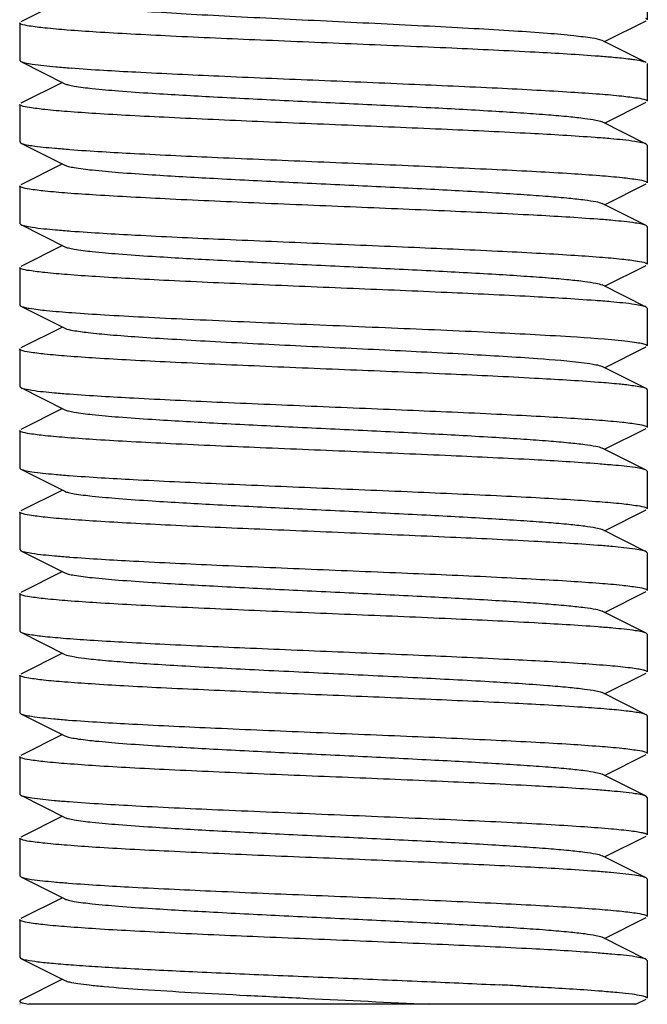
# Model space of a CAD drawing. Units: millimetres. Extents: x 30870 to 39026, y 2595 to 7877.
# Drawn here: x 36377 to 36387, y 5915 to 5930 of the extents above; entities that cross this region are included whole.
import ezdxf

# ---------------------------------------------------------------- set-up
doc = ezdxf.new("R2010")
doc.units = ezdxf.units.MM

msp = doc.modelspace()

# ---------------------------------------------------------------- linework, layer by layer
for p, q in [((36387.126, 5931.022), (36387.126, 5930.422)), ((36387.126, 5931.022), (36387.126, 5930.422)), ((36377.807, 5930.722), (36377.143, 5930.389)), ((36377.126, 5930.372), (36377.126, 5929.772)), ((36377.126, 5930.372), (36377.126, 5929.772)), ((36386.446, 5930.072), (36387.109, 5930.405)), ((36386.403, 5930.094), (36386.407, 5930.092)), ((36387.109, 5929.739), (36386.407, 5930.092)), ((36377.126, 5929.772), (36377.143, 5929.755)), ((36377.143, 5929.755), (36377.846, 5929.402)), ((36387.126, 5929.722), (36387.126, 5929.122)), ((36387.126, 5929.722), (36387.126, 5929.122)), ((36377.807, 5929.422), (36377.143, 5929.089)), ((36386.446, 5928.772), (36387.109, 5929.105)), ((36377.126, 5929.072), (36377.126, 5928.472)), ((36377.126, 5929.072), (36377.126, 5928.472)), ((36387.109, 5928.439), (36386.407, 5928.792)), ((36377.126, 5928.472), (36377.143, 5928.455)), ((36377.143, 5928.455), (36377.846, 5928.102)), ((36387.126, 5928.422), (36387.109, 5928.439)), ((36387.126, 5928.422), (36387.126, 5927.822)), ((36387.126, 5928.422), (36387.126, 5927.822)), ((36377.807, 5928.122), (36377.143, 5927.789)), ((36377.126, 5927.772), (36377.126, 5927.172)), ((36377.126, 5927.772), (36377.126, 5927.172)), ((36386.446, 5927.472), (36387.109, 5927.805)), ((36387.109, 5927.139), (36386.407, 5927.492)), ((36377.126, 5927.172), (36377.143, 5927.155)), ((36377.143, 5927.155), (36377.846, 5926.802)), ((36387.126, 5927.122), (36387.109, 5927.139)), ((36387.126, 5927.122), (36387.126, 5926.522)), ((36387.126, 5927.122), (36387.126, 5926.522)), ((36377.807, 5926.822), (36377.143, 5926.489)), ((36377.126, 5926.472), (36377.126, 5925.872)), ((36377.126, 5926.472), (36377.126, 5925.872)), ((36386.446, 5926.172), (36387.109, 5926.505)), ((36387.109, 5925.839), (36386.407, 5926.192)), ((36377.126, 5925.872), (36377.143, 5925.855)), ((36377.143, 5925.855), (36377.846, 5925.502)), ((36387.126, 5925.822), (36387.109, 5925.839)), ((36387.126, 5925.822), (36387.126, 5925.222)), ((36387.126, 5925.822), (36387.126, 5925.222)), ((36377.807, 5925.522), (36377.143, 5925.189)), ((36386.446, 5924.872), (36387.109, 5925.205)), ((36377.126, 5925.172), (36377.126, 5924.572)), ((36377.126, 5925.172), (36377.126, 5924.572)), ((36387.109, 5924.539), (36386.407, 5924.892)), ((36377.126, 5924.572), (36377.143, 5924.555)), ((36377.143, 5924.555), (36377.846, 5924.202)), ((36387.126, 5924.522), (36387.126, 5923.922)), ((36387.126, 5924.522), (36387.126, 5923.922)), ((36377.807, 5924.222), (36377.143, 5923.889)), ((36377.126, 5923.872), (36377.126, 5923.272)), ((36377.126, 5923.872), (36377.126, 5923.272)), ((36386.446, 5923.572), (36387.109, 5923.905)), ((36387.109, 5923.239), (36386.407, 5923.592)), ((36377.126, 5923.272), (36377.143, 5923.255)), ((36377.143, 5923.255), (36377.846, 5922.902)), ((36387.126, 5923.222), (36387.109, 5923.239)), ((36387.126, 5923.222), (36387.126, 5922.622)), ((36387.126, 5923.222), (36387.126, 5922.622)), ((36377.807, 5922.922), (36377.143, 5922.589)), ((36377.126, 5922.572), (36377.126, 5921.972)), ((36377.126, 5922.572), (36377.126, 5921.972)), ((36386.446, 5922.272), (36387.109, 5922.605)), ((36387.109, 5921.939), (36386.407, 5922.292)), ((36377.126, 5921.972), (36377.143, 5921.955)), ((36377.143, 5921.955), (36377.846, 5921.602)), ((36387.126, 5921.922), (36387.109, 5921.939)), ((36387.126, 5921.922), (36387.126, 5921.322)), ((36387.126, 5921.922), (36387.126, 5921.322)), ((36377.807, 5921.622), (36377.143, 5921.289)), ((36377.126, 5921.272), (36377.126, 5920.672)), ((36377.126, 5921.272), (36377.126, 5920.672)), ((36386.446, 5920.972), (36387.109, 5921.305)), ((36387.109, 5920.639), (36386.407, 5920.992)), ((36377.126, 5920.672), (36377.143, 5920.655)), ((36377.143, 5920.655), (36377.846, 5920.302)), ((36387.126, 5920.622), (36387.109, 5920.639)), ((36387.126, 5920.622), (36387.126, 5920.022)), ((36387.126, 5920.622), (36387.126, 5920.022)), ((36377.807, 5920.322), (36377.143, 5919.989)), ((36386.446, 5919.672), (36387.109, 5920.005)), ((36377.126, 5919.972), (36377.126, 5919.372)), ((36377.126, 5919.972), (36377.126, 5919.372)), ((36387.109, 5919.339), (36386.407, 5919.692)), ((36377.126, 5919.372), (36377.143, 5919.355)), ((36377.143, 5919.355), (36377.846, 5919.002)), ((36387.126, 5919.322), (36387.126, 5918.722)), ((36387.126, 5919.322), (36387.126, 5918.722)), ((36377.807, 5919.022), (36377.143, 5918.689)), ((36377.126, 5918.672), (36377.126, 5918.072)), ((36377.126, 5918.672), (36377.126, 5918.072)), ((36386.446, 5918.372), (36387.109, 5918.705)), ((36387.109, 5918.039), (36386.407, 5918.392)), ((36377.126, 5918.072), (36377.143, 5918.055)), ((36377.143, 5918.055), (36377.846, 5917.702)), ((36387.126, 5918.022), (36387.109, 5918.039)), ((36387.126, 5918.022), (36387.126, 5917.422)), ((36377.807, 5917.722), (36377.143, 5917.389)), ((36377.126, 5917.372), (36377.126, 5916.772)), ((36377.126, 5917.372), (36377.126, 5916.772)), ((36386.446, 5917.072), (36387.109, 5917.405)), ((36387.109, 5916.739), (36386.407, 5917.092)), ((36377.126, 5916.772), (36377.143, 5916.755)), ((36377.143, 5916.755), (36377.846, 5916.402)), ((36387.126, 5916.722), (36387.109, 5916.739)), ((36387.126, 5916.722), (36387.126, 5916.122)), ((36387.126, 5916.722), (36387.126, 5916.122)), ((36377.807, 5916.422), (36377.143, 5916.089)), ((36386.446, 5915.772), (36387.109, 5916.105)), ((36377.126, 5916.072), (36377.126, 5915.472)), ((36377.126, 5916.072), (36377.126, 5915.472)), ((36387.109, 5915.439), (36386.407, 5915.792)), ((36377.126, 5915.472), (36377.143, 5915.455)), ((36377.143, 5915.455), (36377.846, 5915.102)), ((36387.126, 5915.422), (36387.109, 5915.439)), ((36387.126, 5915.422), (36387.126, 5914.822)), ((36387.126, 5915.422), (36387.126, 5914.822)), ((36377.807, 5915.122), (36377.143, 5914.789)), ((36377.132, 5914.722), (36377.126, 5914.722)), ((36386.944, 5914.722), (36377.272, 5914.722)), ((36386.944, 5914.722), (36387.109, 5914.805))]:
    msp.add_line(p, q)
for centre, radius, start, end in [((36385.124, 5913.777), 16.109, 84.8018, 85.6096), ((36379.255, 5947.211), 17.608, 264.9339, 265.7389), ((36384.974, 5910.694), 17.898, 84.9584, 85.7603), ((36379.195, 5945.197), 16.891, 264.8648, 265.6936), ((36385.088, 5910.755), 16.533, 84.8326, 85.6641), ((36379.246, 5944.502), 17.499, 264.9247, 265.7305), ((36384.966, 5907.994), 17.999, 84.9666, 85.7678), ((36379.184, 5941.169), 16.763, 264.8598, 265.6734), ((36385.102, 5907.022), 16.364, 84.821, 85.6444), ((36379.163, 5939.615), 16.508, 264.8348, 265.6556), ((36385.082, 5905.49), 16.598, 84.8437, 85.6619), ((36379.181, 5938.529), 16.722, 264.8559, 265.6705), ((36385.098, 5904.379), 16.408, 84.8252, 85.6478), ((36379.136, 5935.396), 16.188, 264.801, 265.6347), ((36385.016, 5900.798), 17.393, 84.9101, 85.7307), ((36379.162, 5934.407), 16.5, 264.8341, 265.655), ((36384.98, 5899.066), 17.826, 84.9546, 85.7516), ((36379.142, 5932.868), 16.26, 264.8076, 265.6411), ((36385.026, 5898.323), 17.267, 84.8988, 85.7216), ((36378.73, 5791.023), 124.156, 87.0556, 87.20975)]:
    msp.add_arc(centre, radius, start, end)
for points, knots in [([(36377.846, 5930.702), (36377.892, 5930.68), (36378.04, 5930.657), (36378.322, 5930.618), (36378.736, 5930.584), (36379.261, 5930.547), (36379.884, 5930.51), (36380.845, 5930.459), (36382.111, 5930.398), (36383.378, 5930.337), (36384.341, 5930.286), (36384.967, 5930.249), (36385.498, 5930.212), (36385.916, 5930.177), (36386.204, 5930.139), (36386.356, 5930.116), (36386.403, 5930.094)], [0, 0, 0, 0, 0.017728, 0.051437, 0.100142, 0.162277, 0.235767, 0.31814, 0.49829, 0.678692, 0.761386, 0.835289, 0.897939, 0.947242, 0.981592, 1, 1, 1, 1]), ([(36377.147, 5930.353), (36377.144, 5930.355), (36377.136, 5930.359), (36377.126, 5930.366), (36377.126, 5930.372)], [0, 0, 0, 0, 0.358803, 1, 1, 1, 1]), ([(36387.1, 5930.444), (36387.104, 5930.442), (36387.114, 5930.438), (36387.126, 5930.43), (36387.126, 5930.422)], [0, 0, 0, 0, 0.368911, 1, 1, 1, 1]), ([(36387.126, 5930.422), (36387.126, 5930.422), (36387.126, 5930.421), (36387.126, 5930.42), (36387.126, 5930.42)], [0, 0, 0, 0, 0.493988, 1, 1, 1, 1]), ([(36386.357, 5929.838), (36386.018, 5929.865), (36385.237, 5929.91), (36383.953, 5929.971), (36382.493, 5930.032), (36380.999, 5930.094), (36379.797, 5930.146), (36378.925, 5930.19), (36378.377, 5930.222), (36377.919, 5930.253), (36377.562, 5930.283), (36377.317, 5930.315), (36377.188, 5930.335), (36377.147, 5930.353)], [0, 0, 0, 0, 0.110554, 0.254453, 0.417946, 0.585401, 0.740747, 0.809147, 0.869117, 0.919237, 0.958285, 0.985387, 1, 1, 1, 1]), ([(36377.144, 5929.755), (36377.164, 5929.745), (36377.226, 5929.73), (36377.41, 5929.698), (36377.575, 5929.683), (36377.7, 5929.672)], [0, 0, 0, 0, 0.123339, 0.331728, 1, 1, 1, 1]), ([(36386.922, 5929.782), (36386.899, 5929.785), (36386.786, 5929.8), (36386.673, 5929.811), (36386.584, 5929.819)], [0, 0, 0, 0, 0.20704, 1, 1, 1, 1]), ([(36387.1, 5929.744), (36387.09, 5929.747), (36387.032, 5929.765), (36386.972, 5929.774), (36386.922, 5929.782)], [0, 0, 0, 0, 0.167127, 1, 1, 1, 1]), ([(36387.109, 5929.739), (36387.108, 5929.74), (36387.105, 5929.742), (36387.101, 5929.743), (36387.1, 5929.744)], [0, 0, 0, 0, 0.476557, 1, 1, 1, 1]), ([(36377.946, 5929.652), (36378.289, 5929.626), (36379.074, 5929.581), (36380.358, 5929.521), (36381.808, 5929.46), (36383.289, 5929.399), (36384.478, 5929.347), (36385.339, 5929.303), (36385.881, 5929.272), (36386.334, 5929.241), (36386.688, 5929.212), (36386.933, 5929.18), (36387.062, 5929.16), (36387.103, 5929.142)], [0, 0, 0, 0, 0.112354, 0.256982, 0.420338, 0.587053, 0.741468, 0.809448, 0.869082, 0.918985, 0.957961, 0.985148, 1, 1, 1, 1]), ([(36377.846, 5929.402), (36377.864, 5929.393), (36377.913, 5929.379), (36378.058, 5929.351), (36378.325, 5929.32), (36378.739, 5929.283), (36379.383, 5929.239), (36380.262, 5929.189), (36381.358, 5929.134), (36382.512, 5929.079), (36383.637, 5929.024), (36384.517, 5928.976), (36385.142, 5928.937), (36385.531, 5928.909), (36385.854, 5928.881), (36386.107, 5928.854), (36386.283, 5928.827), (36386.376, 5928.807), (36386.407, 5928.792)], [0, 0, 0, 0, 0.006899, 0.017839, 0.051659, 0.100573, 0.16295, 0.277096, 0.408137, 0.546144, 0.680653, 0.801469, 0.853823, 0.899451, 0.937494, 0.967233, 0.988168, 1, 1, 1, 1]), ([(36387.103, 5929.142), (36387.107, 5929.141), (36387.116, 5929.136), (36387.126, 5929.129), (36387.126, 5929.122)], [0, 0, 0, 0, 0.362779, 1, 1, 1, 1]), ([(36377.149, 5929.052), (36377.146, 5929.054), (36377.137, 5929.058), (36377.126, 5929.066), (36377.126, 5929.072)], [0, 0, 0, 0, 0.362476, 1, 1, 1, 1]), ([(36386.297, 5928.543), (36385.954, 5928.569), (36385.168, 5928.614), (36383.883, 5928.674), (36382.434, 5928.735), (36380.955, 5928.795), (36379.769, 5928.848), (36378.909, 5928.891), (36378.368, 5928.922), (36377.916, 5928.953), (36377.563, 5928.983), (36377.319, 5929.014), (36377.191, 5929.034), (36377.149, 5929.052)], [0, 0, 0, 0, 0.112723, 0.257553, 0.420961, 0.587611, 0.741886, 0.809782, 0.869329, 0.91915, 0.958056, 0.985187, 1, 1, 1, 1]), ([(36387.109, 5928.439), (36387.088, 5928.45), (36387.026, 5928.465), (36386.84, 5928.496), (36386.673, 5928.512), (36386.547, 5928.523)], [0, 0, 0, 0, 0.123091, 0.331416, 1, 1, 1, 1]), ([(36377.144, 5928.455), (36377.164, 5928.445), (36377.223, 5928.43), (36377.403, 5928.399), (36377.562, 5928.385), (36377.683, 5928.374)], [0, 0, 0, 0, 0.12404, 0.332607, 1, 1, 1, 1]), ([(36377.927, 5928.353), (36378.268, 5928.327), (36379.052, 5928.282), (36380.337, 5928.222), (36381.791, 5928.161), (36383.277, 5928.1), (36384.471, 5928.047), (36385.337, 5928.004), (36385.881, 5927.972), (36386.335, 5927.941), (36386.69, 5927.912), (36386.935, 5927.88), (36387.063, 5927.86), (36387.104, 5927.842)], [0, 0, 0, 0, 0.111726, 0.256136, 0.419593, 0.586614, 0.741389, 0.809523, 0.869267, 0.919226, 0.958187, 0.985292, 1, 1, 1, 1]), ([(36377.846, 5928.102), (36377.864, 5928.093), (36377.913, 5928.079), (36378.058, 5928.051), (36378.325, 5928.02), (36378.739, 5927.983), (36379.383, 5927.939), (36380.262, 5927.889), (36381.358, 5927.834), (36382.512, 5927.779), (36383.637, 5927.724), (36384.517, 5927.676), (36385.142, 5927.637), (36385.531, 5927.609), (36385.854, 5927.581), (36386.107, 5927.554), (36386.283, 5927.527), (36386.376, 5927.507), (36386.407, 5927.492)], [0, 0, 0, 0, 0.006896, 0.01782, 0.051661, 0.10056, 0.162943, 0.277092, 0.408132, 0.546134, 0.680639, 0.801456, 0.853813, 0.899443, 0.937478, 0.967231, 0.988147, 1, 1, 1, 1]), ([(36377.148, 5927.753), (36377.145, 5927.754), (36377.137, 5927.758), (36377.126, 5927.766), (36377.126, 5927.772)], [0, 0, 0, 0, 0.360655, 1, 1, 1, 1]), ([(36386.338, 5927.24), (36385.997, 5927.266), (36385.215, 5927.312), (36383.93, 5927.372), (36382.475, 5927.433), (36380.986, 5927.494), (36379.789, 5927.547), (36378.922, 5927.591), (36378.376, 5927.622), (36377.92, 5927.653), (36377.564, 5927.682), (36377.319, 5927.714), (36377.19, 5927.735), (36377.148, 5927.753)], [0, 0, 0, 0, 0.11126, 0.255433, 0.418855, 0.585985, 0.74095, 0.809191, 0.869038, 0.919088, 0.958122, 0.985275, 1, 1, 1, 1]), ([(36387.104, 5927.842), (36387.108, 5927.84), (36387.116, 5927.836), (36387.126, 5927.829), (36387.126, 5927.822)], [0, 0, 0, 0, 0.360663, 1, 1, 1, 1]), ([(36377.144, 5927.155), (36377.164, 5927.145), (36377.225, 5927.13), (36377.409, 5927.098), (36377.573, 5927.083), (36377.698, 5927.072)], [0, 0, 0, 0, 0.123433, 0.331847, 1, 1, 1, 1]), ([(36387.109, 5927.139), (36387.089, 5927.149), (36387.03, 5927.164), (36386.854, 5927.195), (36386.696, 5927.209), (36386.577, 5927.22)], [0, 0, 0, 0, 0.124379, 0.333036, 1, 1, 1, 1]), ([(36377.943, 5927.052), (36378.285, 5927.026), (36379.07, 5926.981), (36380.353, 5926.921), (36381.804, 5926.86), (36383.285, 5926.799), (36384.475, 5926.747), (36385.337, 5926.704), (36385.88, 5926.673), (36386.333, 5926.641), (36386.688, 5926.612), (36386.933, 5926.58), (36387.061, 5926.56), (36387.103, 5926.542)], [0, 0, 0, 0, 0.112214, 0.256768, 0.420107, 0.586851, 0.741321, 0.809333, 0.869, 0.918933, 0.957933, 0.985138, 1, 1, 1, 1]), ([(36377.846, 5926.802), (36377.864, 5926.793), (36377.913, 5926.779), (36378.058, 5926.751), (36378.325, 5926.72), (36378.739, 5926.683), (36379.383, 5926.639), (36380.262, 5926.589), (36381.358, 5926.534), (36382.512, 5926.479), (36383.637, 5926.424), (36384.517, 5926.376), (36385.142, 5926.337), (36385.531, 5926.309), (36385.854, 5926.281), (36386.107, 5926.254), (36386.283, 5926.227), (36386.376, 5926.207), (36386.407, 5926.192)], [0, 0, 0, 0, 0.006896, 0.017837, 0.051657, 0.100573, 0.162948, 0.277095, 0.408136, 0.546143, 0.680652, 0.801467, 0.853824, 0.899449, 0.937496, 0.967233, 0.988169, 1, 1, 1, 1]), ([(36377.149, 5926.452), (36377.146, 5926.454), (36377.137, 5926.458), (36377.126, 5926.466), (36377.126, 5926.472)], [0, 0, 0, 0, 0.362395, 1, 1, 1, 1]), ([(36386.294, 5925.943), (36385.95, 5925.969), (36385.164, 5926.014), (36383.879, 5926.074), (36382.43, 5926.135), (36380.952, 5926.196), (36379.766, 5926.248), (36378.907, 5926.291), (36378.367, 5926.322), (36377.916, 5926.353), (36377.563, 5926.383), (36377.319, 5926.414), (36377.191, 5926.434), (36377.149, 5926.452)], [0, 0, 0, 0, 0.112852, 0.257752, 0.421176, 0.587802, 0.742027, 0.809893, 0.86941, 0.919203, 0.958085, 0.985198, 1, 1, 1, 1]), ([(36387.103, 5926.542), (36387.107, 5926.541), (36387.116, 5926.536), (36387.126, 5926.529), (36387.126, 5926.522)], [0, 0, 0, 0, 0.362841, 1, 1, 1, 1]), ([(36377.144, 5925.855), (36377.16, 5925.847), (36377.206, 5925.834), (36377.343, 5925.808), (36377.598, 5925.78), (36377.997, 5925.747), (36378.511, 5925.714), (36379.125, 5925.68), (36380.095, 5925.633), (36381.414, 5925.576), (36383.019, 5925.511), (36384.524, 5925.446), (36385.764, 5925.381), (36386.482, 5925.333), (36386.77, 5925.301)], [0, 0, 0, 0, 0.005682, 0.014825, 0.043467, 0.085282, 0.139165, 0.203598, 0.276795, 0.441154, 0.614022, 0.776239, 0.909811, 1, 1, 1, 1]), ([(36387.109, 5925.839), (36387.088, 5925.85), (36387.026, 5925.865), (36386.839, 5925.897), (36386.672, 5925.912), (36386.545, 5925.923)], [0, 0, 0, 0, 0.123006, 0.33131, 1, 1, 1, 1]), ([(36377.846, 5925.502), (36377.886, 5925.483), (36378.012, 5925.461), (36378.251, 5925.427), (36378.6, 5925.395), (36379.045, 5925.361), (36379.576, 5925.328), (36380.41, 5925.281), (36381.541, 5925.225), (36382.914, 5925.16), (36384.201, 5925.095), (36385.26, 5925.031), (36385.874, 5924.983), (36386.12, 5924.951)], [0, 0, 0, 0, 0.015925, 0.045468, 0.087958, 0.142304, 0.206988, 0.280265, 0.444271, 0.616333, 0.777569, 0.910283, 1, 1, 1, 1]), ([(36386.77, 5925.301), (36386.822, 5925.295), (36386.91, 5925.285), (36387.025, 5925.265), (36387.087, 5925.25), (36387.126, 5925.232), (36387.126, 5925.222)], [0, 0, 0, 0, 0.422407, 0.729175, 0.919095, 1, 1, 1, 1]), ([(36377.147, 5925.153), (36377.144, 5925.155), (36377.136, 5925.159), (36377.126, 5925.166), (36377.126, 5925.172)], [0, 0, 0, 0, 0.35762, 1, 1, 1, 1]), ([(36386.349, 5924.639), (36386.008, 5924.665), (36385.226, 5924.711), (36383.94, 5924.772), (36382.481, 5924.833), (36380.988, 5924.894), (36379.788, 5924.947), (36378.918, 5924.991), (36378.371, 5925.022), (36377.915, 5925.054), (36377.559, 5925.083), (36377.316, 5925.115), (36377.187, 5925.135), (36377.147, 5925.153)], [0, 0, 0, 0, 0.110998, 0.255156, 0.418763, 0.586159, 0.741358, 0.809667, 0.869538, 0.919556, 0.958496, 0.985491, 1, 1, 1, 1]), ([(36386.12, 5924.951), (36386.182, 5924.943), (36386.278, 5924.927), (36386.375, 5924.908), (36386.407, 5924.892)], [0, 0, 0, 0, 0.63891, 1, 1, 1, 1]), ([(36377.144, 5924.555), (36377.164, 5924.545), (36377.223, 5924.53), (36377.402, 5924.499), (36377.561, 5924.485), (36377.682, 5924.474)], [0, 0, 0, 0, 0.124107, 0.332696, 1, 1, 1, 1]), ([(36386.77, 5924.601), (36386.74, 5924.604), (36386.6, 5924.619), (36386.459, 5924.631), (36386.349, 5924.639)], [0, 0, 0, 0, 0.215613, 1, 1, 1, 1]), ([(36387.109, 5924.539), (36387.074, 5924.557), (36386.958, 5924.576), (36386.845, 5924.592), (36386.77, 5924.601)], [0, 0, 0, 0, 0.347416, 1, 1, 1, 1]), ([(36377.92, 5924.454), (36378.26, 5924.428), (36379.043, 5924.383), (36380.327, 5924.322), (36381.781, 5924.261), (36383.269, 5924.2), (36384.465, 5924.148), (36385.331, 5924.104), (36385.877, 5924.073), (36386.332, 5924.041), (36386.688, 5924.012), (36386.933, 5923.98), (36387.062, 5923.96), (36387.104, 5923.942)], [0, 0, 0, 0, 0.111369, 0.255569, 0.418977, 0.586058, 0.740927, 0.809129, 0.868945, 0.91898, 0.958024, 0.985213, 1, 1, 1, 1]), ([(36387.126, 5924.522), (36387.126, 5924.528), (36387.119, 5924.534), (36387.112, 5924.538), (36387.109, 5924.539)], [0, 0, 0, 0, 0.650746, 1, 1, 1, 1]), ([(36377.846, 5924.202), (36377.864, 5924.193), (36377.913, 5924.179), (36378.058, 5924.151), (36378.325, 5924.12), (36378.739, 5924.083), (36379.383, 5924.039), (36380.262, 5923.989), (36381.358, 5923.934), (36382.512, 5923.879), (36383.637, 5923.824), (36384.517, 5923.776), (36385.142, 5923.737), (36385.531, 5923.709), (36385.854, 5923.681), (36386.107, 5923.654), (36386.283, 5923.627), (36386.376, 5923.607), (36386.407, 5923.592)], [0, 0, 0, 0, 0.006893, 0.017834, 0.051655, 0.100571, 0.162945, 0.277092, 0.408134, 0.546141, 0.680649, 0.801464, 0.853823, 0.899447, 0.937495, 0.967231, 0.988167, 1, 1, 1, 1]), ([(36387.104, 5923.942), (36387.107, 5923.94), (36387.116, 5923.936), (36387.126, 5923.929), (36387.126, 5923.922)], [0, 0, 0, 0, 0.361519, 1, 1, 1, 1]), ([(36377.149, 5923.853), (36377.146, 5923.854), (36377.137, 5923.858), (36377.126, 5923.866), (36377.126, 5923.872)], [0, 0, 0, 0, 0.362069, 1, 1, 1, 1]), ([(36386.345, 5923.339), (36386.005, 5923.366), (36385.224, 5923.411), (36383.941, 5923.472), (36382.486, 5923.533), (36380.996, 5923.594), (36379.797, 5923.646), (36378.928, 5923.69), (36378.381, 5923.721), (36377.924, 5923.753), (36377.567, 5923.782), (36377.321, 5923.814), (36377.191, 5923.834), (36377.149, 5923.853)], [0, 0, 0, 0, 0.110885, 0.2548, 0.418104, 0.585275, 0.740348, 0.80866, 0.868587, 0.918729, 0.957875, 0.98515, 1, 1, 1, 1]), ([(36387.109, 5923.239), (36387.089, 5923.249), (36387.031, 5923.264), (36386.855, 5923.294), (36386.698, 5923.309), (36386.579, 5923.32)], [0, 0, 0, 0, 0.124508, 0.3332, 1, 1, 1, 1]), ([(36377.144, 5923.255), (36377.164, 5923.245), (36377.223, 5923.231), (36377.399, 5923.2), (36377.557, 5923.185), (36377.677, 5923.174)], [0, 0, 0, 0, 0.124369, 0.333025, 1, 1, 1, 1]), ([(36377.912, 5923.155), (36378.252, 5923.128), (36379.034, 5923.083), (36380.317, 5923.023), (36381.772, 5922.962), (36383.261, 5922.9), (36384.459, 5922.848), (36385.327, 5922.804), (36385.873, 5922.773), (36386.33, 5922.741), (36386.687, 5922.712), (36386.933, 5922.68), (36387.062, 5922.66), (36387.104, 5922.642)], [0, 0, 0, 0, 0.111069, 0.255087, 0.418407, 0.585536, 0.74054, 0.808814, 0.868703, 0.91881, 0.957921, 0.985168, 1, 1, 1, 1]), ([(36377.846, 5922.902), (36377.864, 5922.893), (36377.913, 5922.879), (36378.058, 5922.851), (36378.325, 5922.82), (36378.739, 5922.783), (36379.383, 5922.739), (36380.262, 5922.689), (36381.358, 5922.634), (36382.512, 5922.579), (36383.637, 5922.524), (36384.517, 5922.476), (36385.142, 5922.437), (36385.531, 5922.409), (36385.854, 5922.381), (36386.107, 5922.354), (36386.283, 5922.327), (36386.376, 5922.307), (36386.407, 5922.292)], [0, 0, 0, 0, 0.006901, 0.017825, 0.051664, 0.100561, 0.162947, 0.277095, 0.408132, 0.546134, 0.68064, 0.801458, 0.853812, 0.899446, 0.937478, 0.967234, 0.988149, 1, 1, 1, 1]), ([(36377.149, 5922.553), (36377.146, 5922.554), (36377.137, 5922.558), (36377.126, 5922.566), (36377.126, 5922.572)], [0, 0, 0, 0, 0.361793, 1, 1, 1, 1]), ([(36386.338, 5922.04), (36385.998, 5922.066), (36385.216, 5922.112), (36383.932, 5922.172), (36382.477, 5922.233), (36380.989, 5922.294), (36379.792, 5922.346), (36378.925, 5922.39), (36378.378, 5922.422), (36377.922, 5922.453), (36377.566, 5922.482), (36377.32, 5922.514), (36377.191, 5922.534), (36377.149, 5922.553)], [0, 0, 0, 0, 0.111176, 0.255265, 0.418633, 0.585733, 0.740671, 0.808921, 0.868786, 0.918869, 0.957957, 0.985183, 1, 1, 1, 1]), ([(36387.104, 5922.642), (36387.107, 5922.64), (36387.116, 5922.636), (36387.126, 5922.629), (36387.126, 5922.622)], [0, 0, 0, 0, 0.361934, 1, 1, 1, 1]), ([(36377.144, 5921.955), (36377.164, 5921.945), (36377.223, 5921.931), (36377.402, 5921.9), (36377.561, 5921.885), (36377.681, 5921.874)], [0, 0, 0, 0, 0.124148, 0.332748, 1, 1, 1, 1]), ([(36387.109, 5921.939), (36387.089, 5921.949), (36387.03, 5921.964), (36386.852, 5921.995), (36386.694, 5922.009), (36386.574, 5922.02)], [0, 0, 0, 0, 0.124277, 0.332909, 1, 1, 1, 1]), ([(36377.918, 5921.854), (36378.259, 5921.828), (36379.041, 5921.783), (36380.325, 5921.722), (36381.78, 5921.661), (36383.268, 5921.6), (36384.464, 5921.548), (36385.33, 5921.504), (36385.876, 5921.473), (36386.332, 5921.441), (36386.688, 5921.412), (36386.933, 5921.38), (36387.062, 5921.36), (36387.104, 5921.342)], [0, 0, 0, 0, 0.11132, 0.255491, 0.418889, 0.585974, 0.74086, 0.809074, 0.868903, 0.91895, 0.958006, 0.985205, 1, 1, 1, 1]), ([(36377.846, 5921.602), (36377.864, 5921.593), (36377.913, 5921.579), (36378.058, 5921.551), (36378.325, 5921.52), (36378.739, 5921.483), (36379.383, 5921.439), (36380.262, 5921.389), (36381.358, 5921.334), (36382.512, 5921.279), (36383.637, 5921.224), (36384.517, 5921.176), (36385.142, 5921.137), (36385.531, 5921.109), (36385.854, 5921.081), (36386.107, 5921.054), (36386.283, 5921.027), (36386.376, 5921.007), (36386.407, 5920.992)], [0, 0, 0, 0, 0.00689, 0.017831, 0.051654, 0.10057, 0.162942, 0.277091, 0.408134, 0.54614, 0.680648, 0.801462, 0.853823, 0.899445, 0.937495, 0.96723, 0.988165, 1, 1, 1, 1]), ([(36377.149, 5921.253), (36377.146, 5921.254), (36377.137, 5921.258), (36377.126, 5921.266), (36377.126, 5921.272)], [0, 0, 0, 0, 0.362047, 1, 1, 1, 1]), ([(36387.104, 5921.342), (36387.107, 5921.34), (36387.116, 5921.336), (36387.126, 5921.329), (36387.126, 5921.322)], [0, 0, 0, 0, 0.361596, 1, 1, 1, 1]), ([(36386.344, 5920.74), (36386.004, 5920.766), (36385.222, 5920.811), (36383.94, 5920.872), (36382.484, 5920.933), (36380.995, 5920.994), (36379.796, 5921.046), (36378.928, 5921.09), (36378.381, 5921.121), (36377.924, 5921.153), (36377.567, 5921.182), (36377.321, 5921.214), (36377.191, 5921.234), (36377.149, 5921.253)], [0, 0, 0, 0, 0.11094, 0.254885, 0.418193, 0.58535, 0.740402, 0.808702, 0.868618, 0.91875, 0.957886, 0.985154, 1, 1, 1, 1]), ([(36377.144, 5920.655), (36377.18, 5920.637), (36377.298, 5920.618), (36377.522, 5920.587), (36377.853, 5920.558), (36378.278, 5920.528), (36378.79, 5920.498), (36379.611, 5920.455), (36380.755, 5920.404), (36382.193, 5920.344), (36383.625, 5920.285), (36384.923, 5920.226), (36385.729, 5920.182), (36386.089, 5920.158)], [0, 0, 0, 0, 0.013599, 0.03921, 0.076385, 0.124351, 0.18202, 0.248127, 0.399525, 0.565061, 0.729931, 0.879344, 1, 1, 1, 1]), ([(36387.109, 5920.639), (36387.089, 5920.649), (36387.031, 5920.664), (36386.854, 5920.694), (36386.698, 5920.709), (36386.578, 5920.72)], [0, 0, 0, 0, 0.124465, 0.333146, 1, 1, 1, 1]), ([(36377.846, 5920.302), (36377.88, 5920.285), (36377.986, 5920.265), (36378.185, 5920.235), (36378.474, 5920.206), (36378.844, 5920.176), (36379.286, 5920.146), (36379.992, 5920.103), (36380.973, 5920.053), (36382.204, 5919.993), (36383.429, 5919.934), (36384.538, 5919.876), (36385.227, 5919.832), (36385.534, 5919.808)], [0, 0, 0, 0, 0.014696, 0.04118, 0.079049, 0.127488, 0.185466, 0.251679, 0.402848, 0.567656, 0.731537, 0.880024, 1, 1, 1, 1]), ([(36386.089, 5920.158), (36386.237, 5920.148), (36386.494, 5920.129), (36386.791, 5920.1), (36386.965, 5920.076), (36387.051, 5920.059), (36387.098, 5920.046), (36387.126, 5920.03), (36387.126, 5920.022)], [0, 0, 0, 0, 0.423222, 0.734904, 0.846177, 0.926955, 0.977325, 1, 1, 1, 1]), ([(36377.147, 5919.953), (36377.144, 5919.955), (36377.136, 5919.959), (36377.126, 5919.966), (36377.126, 5919.972)], [0, 0, 0, 0, 0.358753, 1, 1, 1, 1]), ([(36386.089, 5919.458), (36385.731, 5919.482), (36384.928, 5919.526), (36383.636, 5919.585), (36382.209, 5919.644), (36380.775, 5919.703), (36379.634, 5919.754), (36378.813, 5919.796), (36378.299, 5919.827), (36377.871, 5919.857), (36377.537, 5919.885), (36377.307, 5919.916), (36377.186, 5919.936), (36377.147, 5919.953)], [0, 0, 0, 0, 0.120202, 0.269006, 0.433266, 0.598355, 0.749617, 0.815809, 0.87368, 0.921968, 0.959584, 0.985753, 1, 1, 1, 1]), ([(36385.534, 5919.808), (36385.645, 5919.799), (36385.842, 5919.782), (36386.101, 5919.755), (36386.281, 5919.727), (36386.376, 5919.708), (36386.407, 5919.692)], [0, 0, 0, 0, 0.377929, 0.674501, 0.882685, 1, 1, 1, 1]), ([(36387.109, 5919.339), (36387.075, 5919.356), (36386.966, 5919.375), (36386.759, 5919.405), (36386.454, 5919.432), (36386.22, 5919.449), (36386.089, 5919.458)], [0, 0, 0, 0, 0.110717, 0.316745, 0.615302, 1, 1, 1, 1]), ([(36377.144, 5919.355), (36377.163, 5919.345), (36377.222, 5919.331), (36377.396, 5919.3), (36377.551, 5919.286), (36377.669, 5919.275)], [0, 0, 0, 0, 0.124707, 0.33345, 1, 1, 1, 1]), ([(36377.904, 5919.255), (36378.243, 5919.229), (36379.024, 5919.184), (36380.307, 5919.123), (36381.764, 5919.062), (36383.255, 5919.001), (36384.455, 5918.948), (36385.324, 5918.904), (36385.872, 5918.873), (36386.329, 5918.841), (36386.687, 5918.812), (36386.933, 5918.78), (36387.063, 5918.76), (36387.104, 5918.742)], [0, 0, 0, 0, 0.110773, 0.254671, 0.41802, 0.58523, 0.740369, 0.80872, 0.868682, 0.918842, 0.957977, 0.985214, 1, 1, 1, 1]), ([(36387.126, 5919.322), (36387.126, 5919.328), (36387.119, 5919.334), (36387.112, 5919.338), (36387.109, 5919.339)], [0, 0, 0, 0, 0.650513, 1, 1, 1, 1]), ([(36377.846, 5919.002), (36377.864, 5918.993), (36377.913, 5918.979), (36378.058, 5918.951), (36378.325, 5918.92), (36378.739, 5918.883), (36379.383, 5918.839), (36380.262, 5918.789), (36381.358, 5918.734), (36382.512, 5918.679), (36383.637, 5918.624), (36384.517, 5918.576), (36385.142, 5918.537), (36385.531, 5918.509), (36385.854, 5918.481), (36386.107, 5918.454), (36386.283, 5918.427), (36386.376, 5918.407), (36386.407, 5918.392)], [0, 0, 0, 0, 0.006895, 0.017836, 0.051657, 0.100572, 0.162947, 0.277094, 0.408135, 0.546141, 0.680651, 0.801467, 0.85382, 0.89945, 0.937492, 0.967233, 0.988166, 1, 1, 1, 1]), ([(36377.148, 5918.653), (36377.145, 5918.654), (36377.137, 5918.658), (36377.126, 5918.666), (36377.126, 5918.672)], [0, 0, 0, 0, 0.360698, 1, 1, 1, 1]), ([(36386.31, 5918.142), (36385.968, 5918.168), (36385.182, 5918.213), (36383.897, 5918.274), (36382.445, 5918.334), (36380.962, 5918.395), (36379.772, 5918.447), (36378.909, 5918.491), (36378.367, 5918.522), (36377.915, 5918.554), (36377.561, 5918.583), (36377.318, 5918.614), (36377.19, 5918.635), (36377.148, 5918.653)], [0, 0, 0, 0, 0.112323, 0.257035, 0.420534, 0.587418, 0.741945, 0.809941, 0.869552, 0.919395, 0.958266, 0.985313, 1, 1, 1, 1]), ([(36387.104, 5918.742), (36387.107, 5918.74), (36387.116, 5918.736), (36387.126, 5918.729), (36387.126, 5918.722)], [0, 0, 0, 0, 0.361192, 1, 1, 1, 1]), ([(36387.109, 5918.039), (36387.089, 5918.05), (36387.028, 5918.064), (36386.845, 5918.096), (36386.682, 5918.111), (36386.559, 5918.122)], [0, 0, 0, 0, 0.123572, 0.332018, 1, 1, 1, 1]), ([(36377.144, 5918.055), (36377.164, 5918.045), (36377.223, 5918.031), (36377.399, 5918), (36377.557, 5917.985), (36377.676, 5917.974)], [0, 0, 0, 0, 0.124377, 0.333035, 1, 1, 1, 1]), ([(36377.912, 5917.955), (36378.267, 5917.927), (36379.086, 5917.88), (36380.428, 5917.818), (36381.945, 5917.755), (36383.248, 5917.701), (36384.26, 5917.656), (36384.949, 5917.624), (36385.565, 5917.591), (36386.093, 5917.559), (36386.517, 5917.527), (36386.803, 5917.498), (36386.971, 5917.475), (36387.053, 5917.458), (36387.1, 5917.446), (36387.126, 5917.43), (36387.126, 5917.422)], [0, 0, 0, 0, 0.115675, 0.266237, 0.436298, 0.608442, 0.689751, 0.765045, 0.832401, 0.89009, 0.936629, 0.97086, 0.983079, 0.991948, 0.997488, 1, 1, 1, 1]), ([(36377.846, 5917.702), (36377.864, 5917.693), (36377.913, 5917.679), (36378.058, 5917.651), (36378.325, 5917.62), (36378.739, 5917.583), (36379.383, 5917.539), (36380.262, 5917.489), (36381.358, 5917.434), (36382.512, 5917.379), (36383.637, 5917.324), (36384.517, 5917.276), (36385.142, 5917.237), (36385.531, 5917.209), (36385.854, 5917.181), (36386.107, 5917.154), (36386.283, 5917.127), (36386.376, 5917.107), (36386.407, 5917.092)], [0, 0, 0, 0, 0.006889, 0.017821, 0.051656, 0.100564, 0.162938, 0.277089, 0.408132, 0.546137, 0.680643, 0.801458, 0.853822, 0.899442, 0.937491, 0.967229, 0.98816, 1, 1, 1, 1]), ([(36377.149, 5917.353), (36377.146, 5917.354), (36377.137, 5917.358), (36377.126, 5917.366), (36377.126, 5917.372)], [0, 0, 0, 0, 0.361795, 1, 1, 1, 1]), ([(36386.301, 5916.843), (36385.957, 5916.869), (36385.172, 5916.914), (36383.887, 5916.974), (36382.436, 5917.035), (36380.956, 5917.095), (36379.768, 5917.148), (36378.908, 5917.191), (36378.367, 5917.222), (36377.915, 5917.254), (36377.562, 5917.283), (36377.319, 5917.314), (36377.19, 5917.335), (36377.149, 5917.353)], [0, 0, 0, 0, 0.11262, 0.257445, 0.420906, 0.587637, 0.741989, 0.80991, 0.869465, 0.919276, 0.958152, 0.985238, 1, 1, 1, 1]), ([(36377.144, 5916.755), (36377.163, 5916.745), (36377.222, 5916.731), (36377.397, 5916.7), (36377.552, 5916.686), (36377.67, 5916.675)], [0, 0, 0, 0, 0.124638, 0.333363, 1, 1, 1, 1]), ([(36387.109, 5916.739), (36387.088, 5916.75), (36387.026, 5916.765), (36386.84, 5916.796), (36386.674, 5916.812), (36386.548, 5916.823)], [0, 0, 0, 0, 0.123134, 0.331471, 1, 1, 1, 1]), ([(36377.906, 5916.655), (36378.246, 5916.629), (36379.027, 5916.583), (36380.311, 5916.523), (36381.767, 5916.462), (36383.258, 5916.401), (36384.457, 5916.348), (36385.326, 5916.304), (36385.873, 5916.273), (36386.33, 5916.241), (36386.688, 5916.212), (36386.933, 5916.18), (36387.063, 5916.16), (36387.104, 5916.142)], [0, 0, 0, 0, 0.11088, 0.254841, 0.418208, 0.585402, 0.740505, 0.808832, 0.868768, 0.918903, 0.958014, 0.98523, 1, 1, 1, 1]), ([(36377.846, 5916.402), (36377.864, 5916.393), (36377.913, 5916.379), (36378.058, 5916.351), (36378.325, 5916.32), (36378.739, 5916.283), (36379.383, 5916.239), (36380.262, 5916.189), (36381.358, 5916.134), (36382.512, 5916.079), (36383.637, 5916.024), (36384.517, 5915.976), (36385.142, 5915.937), (36385.531, 5915.909), (36385.854, 5915.881), (36386.107, 5915.854), (36386.283, 5915.827), (36386.376, 5915.807), (36386.407, 5915.792)], [0, 0, 0, 0, 0.006902, 0.017827, 0.051664, 0.100562, 0.162948, 0.277095, 0.408133, 0.546134, 0.68064, 0.801456, 0.853812, 0.899443, 0.937477, 0.967232, 0.988147, 1, 1, 1, 1]), ([(36387.104, 5916.142), (36387.108, 5916.14), (36387.116, 5916.136), (36387.126, 5916.129), (36387.126, 5916.122)], [0, 0, 0, 0, 0.361041, 1, 1, 1, 1]), ([(36377.148, 5916.053), (36377.145, 5916.054), (36377.137, 5916.058), (36377.126, 5916.066), (36377.126, 5916.072)], [0, 0, 0, 0, 0.360683, 1, 1, 1, 1]), ([(36386.314, 5915.542), (36385.972, 5915.568), (36385.187, 5915.613), (36383.902, 5915.673), (36382.449, 5915.734), (36380.965, 5915.795), (36379.774, 5915.847), (36378.911, 5915.891), (36378.368, 5915.922), (36377.915, 5915.954), (36377.561, 5915.983), (36377.318, 5916.014), (36377.19, 5916.035), (36377.148, 5916.053)], [0, 0, 0, 0, 0.112175, 0.256813, 0.420302, 0.58722, 0.741809, 0.809839, 0.869483, 0.919354, 0.958247, 0.985308, 1, 1, 1, 1]), ([(36377.144, 5915.455), (36377.172, 5915.441), (36377.263, 5915.423), (36377.435, 5915.397), (36377.684, 5915.373), (36378.006, 5915.347), (36378.394, 5915.321), (36379.028, 5915.284), (36379.932, 5915.24), (36381.109, 5915.189), (36382.353, 5915.138), (36383.582, 5915.087), (36384.387, 5915.051), (36384.773, 5915.032)], [0, 0, 0, 0, 0.012686, 0.035602, 0.068503, 0.11091, 0.162132, 0.22136, 0.359842, 0.517385, 0.68377, 0.848164, 1, 1, 1, 1]), ([(36387.109, 5915.439), (36387.089, 5915.45), (36387.028, 5915.464), (36386.847, 5915.496), (36386.685, 5915.51), (36386.561, 5915.522)], [0, 0, 0, 0, 0.123688, 0.332164, 1, 1, 1, 1]), ([(36377.846, 5915.102), (36377.87, 5915.09), (36377.939, 5915.074), (36378.07, 5915.051), (36378.254, 5915.028), (36378.597, 5914.994), (36379.137, 5914.955), (36379.896, 5914.909), (36380.771, 5914.863), (36382.036, 5914.801), (36383.004, 5914.755), (36383.651, 5914.722)], [0, 0, 0, 0, 0.013588, 0.036419, 0.068353, 0.109054, 0.214487, 0.347303, 0.500582, 0.666226, 1, 1, 1, 1]), ([(36385.107, 5915.015), (36385.232, 5915.009), (36385.665, 5914.985), (36386.098, 5914.959), (36386.405, 5914.935)], [0, 0, 0, 0, 0.288509, 1, 1, 1, 1]), ([(36386.405, 5914.935), (36386.496, 5914.927), (36386.656, 5914.913), (36386.866, 5914.891), (36387.011, 5914.868), (36387.087, 5914.851), (36387.111, 5914.838)], [0, 0, 0, 0, 0.381885, 0.677884, 0.884422, 1, 1, 1, 1]), ([(36387.111, 5914.838), (36387.114, 5914.837), (36387.12, 5914.833), (36387.126, 5914.827), (36387.126, 5914.822)], [0, 0, 0, 0, 0.344098, 1, 1, 1, 1]), ([(36377.13, 5914.78), (36377.129, 5914.779), (36377.127, 5914.777), (36377.126, 5914.774), (36377.126, 5914.772)], [0, 0, 0, 0, 0.544669, 1, 1, 1, 1]), ([(36377.126, 5914.772), (36377.127, 5914.767), (36377.14, 5914.755), (36377.188, 5914.738), (36377.235, 5914.729), (36377.272, 5914.722)], [0, 0, 0, 0, 0.099086, 0.2908, 1, 1, 1, 1]), ([(36377.143, 5914.789), (36377.141, 5914.788), (36377.136, 5914.785), (36377.132, 5914.782), (36377.13, 5914.78)], [0, 0, 0, 0, 0.559899, 1, 1, 1, 1])]:
    msp.add_open_spline(points, degree=3, knots=knots)

doc.saveas('drawing.dxf')
